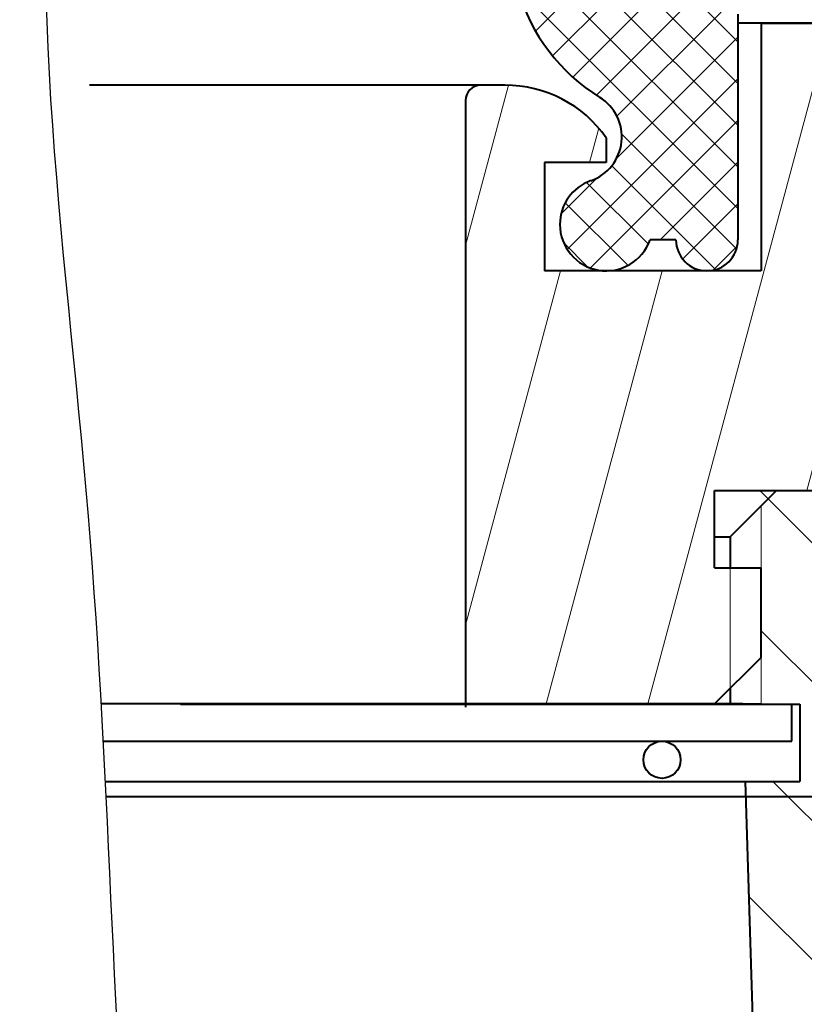
# Model space of a CAD drawing. Units: inches. Extents: x 82 to 13383, y -3826 to 145.
# Drawn here: x 11152 to 11177, y -2570 to -2538 of the extents above; entities that cross this region are included whole.
import ezdxf

# ---------------------------------------------------------------- set-up
doc = ezdxf.new("R2010")
doc.units = ezdxf.units.IN
doc.header["$LTSCALE"] = 0.3
doc.layers.add('尺寸线', color=1, linetype='Continuous', lineweight=13)
doc.layers.add('粗实线', color=7, linetype='Continuous', lineweight=40)

msp = doc.modelspace()

# ---------------------------------------------------------------- hatches: boundary and pattern name
at = {"layer": '尺寸线'}
h = msp.add_hatch(dxfattribs=at)
h.set_pattern_fill('ANSI37', color=256, scale=0.3)
h.set_pattern_definition([(45, (9884.9167, -657.4665), (-0.6735192, 0.6735192), []), (135, (9884.9167, -657.4665), (-0.6735192, -0.6735192), [])])
h.paths.add_polyline_path([(11174.782, -2537.781), (11167.684, -2536.981, 0.188828), (11170.318, -2540.475, -0.630536), (11170.032, -2543.167, 0.317837), (11169.032, -2544.581, 0.843039), (11171.947, -2545.081), (11172.782, -2545.081, 1), (11174.782, -2545.081)])
h = msp.add_hatch(dxfattribs=at)
h.set_pattern_fill('ANSI31', color=256, angle=30)
h.set_pattern_definition([(75, (11064.3823, -2568.6848), (-3.066814, 0.82175), [])])
h.paths.add_polyline_path([(11178.682, -2538.081), (11175.532, -2538.081), (11175.532, -2546.081), (11168.532, -2546.081), (11168.532, -2542.581), (11170.532, -2542.581), (11170.532, -2541.781, 0.244238), (11167.26, -2540.081), (11166.482, -2540.081, 0.414214), (11165.982, -2540.581), (11165.982, -2560.081), (11174.032, -2560.081), (11174.532, -2559.581), (11174.532, -2555.681), (11174.032, -2555.681), (11174.032, -2553.181), (11178.682, -2553.181)])

# ---------------------------------------------------------------- linework, layer by layer
msp.add_spline([(11155.206, -2489.881), (11157.423, -2506.241), (11152.985, -2527.202), (11153.792, -2554.008), (11155.404, -2580.28), (11157.018, -2593.081)], degree=3)
for p, q in [((11185.317, -2563.01), (11175.489, -2553.181)), ((11175.532, -2553.681), (11175.532, -2560.081)), ((11174.532, -2559.581), (11174.532, -2555.681)), ((11185.022, -2567.204), (11175.532, -2557.715)), ((11176.411, -2563.084), (11175.911, -2562.584)), ((11177.619, -2564.291), (11176.411, -2563.084)), ((11177.763, -2568.926), (11175.141, -2566.304))]:
    msp.add_line(p, q, dxfattribs=at)
at = {"layer": '粗实线', "color": 2}
for p, q in [((11174.782, -2537.781), (11174.782, -2545.081)), ((11169.032, -2544.581), (11169.032, -2544.581)), ((11172.782, -2545.081), (11171.947, -2545.081)), ((11173.782, -2546.081), (11170.532, -2546.081))]:
    msp.add_line(p, q, dxfattribs=at)
at = {"layer": '粗实线'}
for p, q in [((11179.032, -2538.081), (11174.782, -2538.081)), ((11175.532, -2538.081), (11187.532, -2538.081)), ((11174.532, -2554.681), (11176.032, -2553.181)), ((11174.032, -2554.681), (11174.532, -2554.681)), ((11174.532, -2554.681), (11174.532, -2555.681)), ((11174.532, -2559.581), (11174.532, -2560.081)), ((11174.947, -2560.081), (11154.21, -2560.081)), ((11156.776, -2560.081), (11174.947, -2560.081)), ((11156.776, -2560.081), (11175.032, -2560.081)), ((11156.776, -2560.084), (11176.782, -2560.084)), ((11156.776, -2560.084), (11176.782, -2560.084)), ((11174.947, -2560.084), (11174.947, -2560.081)), ((11175.032, -2560.081), (11175.532, -2560.081)), ((11176.529, -2561.284), (11176.529, -2560.077)), ((11176.782, -2560.084), (11176.782, -2562.584)), ((11154.272, -2561.284), (11176.529, -2561.284)), ((11154.339, -2562.584), (11176.782, -2562.584)), ((11175.884, -2590.081), (11175.025, -2562.584)), ((11177.581, -2563.084), (11154.367, -2563.084))]:
    msp.add_line(p, q, dxfattribs=at)
at = {"layer": '粗实线', "color": 6}
for p, q in [((11175.532, -2538.081), (11175.532, -2546.081)), ((11167.26, -2540.081), (11153.84, -2540.081)), ((11165.982, -2540.581), (11165.982, -2560.181)), ((11170.532, -2541.781), (11170.532, -2542.581)), ((11168.532, -2542.581), (11168.532, -2546.081)), ((11170.532, -2542.581), (11168.532, -2542.581)), ((11175.532, -2546.081), (11168.532, -2546.081)), ((11174.032, -2555.681), (11174.032, -2553.181)), ((11174.032, -2553.181), (11178.682, -2553.181)), ((11174.032, -2555.681), (11175.532, -2555.681)), ((11175.532, -2558.581), (11175.532, -2555.681)), ((11175.532, -2558.581), (11174.032, -2560.081)), ((11156.776, -2560.081), (11174.032, -2560.081))]:
    msp.add_line(p, q, dxfattribs=at)
at = {"layer": '粗实线'}
msp.add_circle((11172.332, -2561.884), 0.6, dxfattribs=at)
at = {"layer": '粗实线', "color": 2}
for centre, radius, start, end in [((11173.462, -2535.364), 6, 195.6303, 238.4028), ((11169.532, -2541.753), 1.5, 289.4712, 58.4028), ((11170.532, -2544.581), 1.5, 109.4712, 180), ((11170.532, -2544.581), 1.5, 180, 340.5288), ((11173.782, -2545.081), 1, 180, 0)]:
    msp.add_arc(centre, radius, start, end, dxfattribs=at)
at = {"layer": '粗实线', "color": 6}
for centre, radius, start, end in [((11166.482, -2540.581), 0.5, 90, 180), ((11167.26, -2544.081), 4, 35.0996, 90)]:
    msp.add_arc(centre, radius, start, end, dxfattribs=at)

doc.saveas('drawing.dxf')
